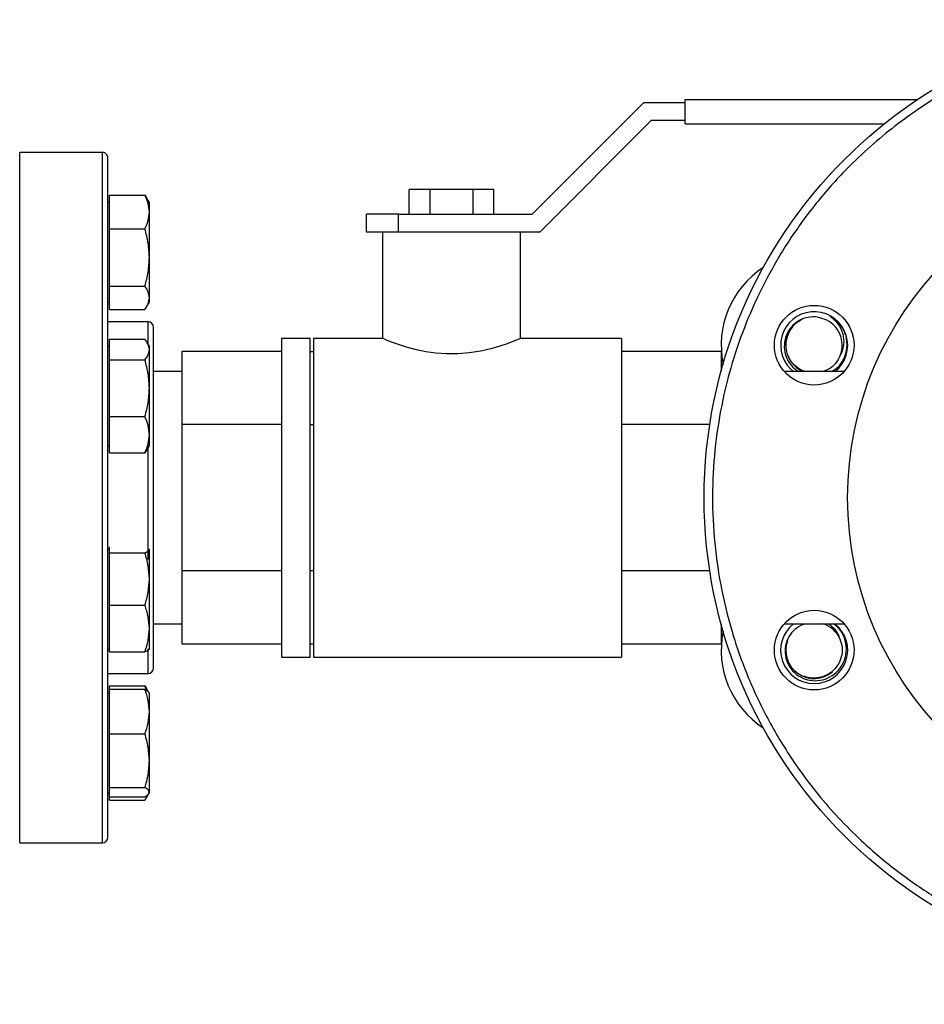
# Model space of a CAD drawing. Extents: x 0.4 to 10.6, y 0.4 to 8.1.
# Drawn here: x 4 to 4.4, y 2.8 to 3.2 of the extents above; entities that cross this region are included whole.
import ezdxf

# ---------------------------------------------------------------- set-up
doc = ezdxf.new("R2010")
doc.units = 0
doc.linetypes.add('SLD-SOLID', pattern=[0])
doc.layers.get('0').update_dxf_attribs({"linetype": 'CONTINUOUS'})
doc.styles.add('SLDTEXTSTYLE0', font='TXT', dxfattribs={"width": 0.75})
doc.dimstyles.new('SLDDIMSTYLE2', dxfattribs={"dimtxt": 0.125, "dimasz": 0.13, "dimexe": 0, "dimexo": 0.0625, "dimgap": 0.03125, "dimtad": 0, "dimtih": 1, "dimtoh": 1, "dimdec": 1, "dimlfac": 20, "dimrnd": 1e-09, "dimzin": 12, "dimtxsty": 'SLDTEXTSTYLE0', "dimsah": 1, "dimcen": 0.09, "dimazin": 3, "dimtfac": 1, "dimtdec": 1, "dimtofl": 0, "dimtmove": 0, "dimatfit": 3, "dimtolj": 1, "dimtzin": 12})

# ---------------------------------------------------------------- blocks, each defined once
blk = doc.blocks.new('_D_11')
at = {"color": 7, "linetype": 'SLD-SOLID'}
for p, q in [((2.494058288330836, 2.966982399836768), (2.494058288330836, 1.384684201625354)), ((4.785449036366058, 2.966982399836768), (4.785449036366058, 1.384684201625354)), ((2.494058288330836, 1.509684201625354), (3.478121712867853, 1.509684201625354)), ((4.785449036366058, 1.509684201625354), (3.80138561182904, 1.509684201625354))]:
    blk.add_line(p, q, dxfattribs=at)
for points in [[(2.494058288330836, 1.509684201625354), (2.624058288330835, 1.489684201625354), (2.624058288330835, 1.529684201625354)], [(4.785449036366058, 1.509684201625354), (4.655449036366059, 1.529684201625354), (4.655449036366059, 1.489684201625354)]]:
    blk.add_solid(points, dxfattribs=at)
at = {"color": 7, "linetype": 'SLD-SOLID', "insert": (3.478121712867853, 1.571598929863526), "char_height": 0.125, "attachment_point": 1, "style": 'SLDTEXTSTYLE0'}
blk.add_mtext('45.8', dxfattribs=at)
blk = doc.blocks.new('_D_12')
at = {"color": 7, "linetype": 'SLD-SOLID'}
for p, q in [((2.719058288330835, 2.966982399836768), (2.719058288330835, 1.761810002192081)), ((4.560449036366059, 2.966982399836768), (4.560449036366059, 1.761810002192081)), ((2.719058288330835, 1.886810002192081), (3.478121712867853, 1.886810002192081)), ((4.560449036366059, 1.886810002192081), (3.801385611829041, 1.886810002192081))]:
    blk.add_line(p, q, dxfattribs=at)
for points in [[(2.719058288330835, 1.886810002192081), (2.849058288330835, 1.866810002192081), (2.849058288330835, 1.906810002192081)], [(4.560449036366059, 1.886810002192081), (4.430449036366059, 1.906810002192081), (4.430449036366059, 1.866810002192081)]]:
    blk.add_solid(points, dxfattribs=at)
at = {"color": 7, "linetype": 'SLD-SOLID', "insert": (3.478121712867853, 1.948724730430252), "char_height": 0.125, "attachment_point": 1, "style": 'SLDTEXTSTYLE0'}
blk.add_mtext('36.8', dxfattribs=at)
blk = doc.blocks.new('_D_13')
at = {"color": 7, "linetype": 'SLD-SOLID'}
for p, q in [((2.719058288330835, 2.966982399836768), (2.719058288330835, 2.172331708679201)), ((3.708442146600416, 2.558366629814421), (3.708442146600416, 2.172331708679201)), ((2.719058288330835, 2.2973317086792), (3.708442146600416, 2.2973317086792)), ((3.708442146600416, 2.2973317086792), (3.972707972927019, 2.2973317086792))]:
    blk.add_line(p, q, dxfattribs=at)
for points in [[(2.719058288330835, 2.2973317086792), (2.849058288330835, 2.2773317086792), (2.849058288330835, 2.3173317086792)], [(3.708442146600416, 2.2973317086792), (3.578442146600416, 2.3173317086792), (3.578442146600416, 2.2773317086792)]]:
    blk.add_solid(points, dxfattribs=at)
at = {"color": 7, "linetype": 'SLD-SOLID', "insert": (3.972707972927018, 2.359246436917372), "char_height": 0.125, "attachment_point": 1, "style": 'SLDTEXTSTYLE0'}
blk.add_mtext('19.8', dxfattribs=at)

msp = doc.modelspace()

# ---------------------------------------------------------------- linework, layer by layer
at = {"color": 7, "linetype": 'SLD-SOLID'}
for p, q in [((4.254499070504234, 3.150482412568711), (4.306999088019552, 3.202982400751034)), ((4.306999088019552, 3.202982400751034), (4.326519902513437, 3.202982400751034)), ((4.326519902513437, 3.204482402089557), (4.436075586250163, 3.204482402089557)), ((4.326519902513437, 3.192982401605211), (4.326519902513437, 3.204482402089557)), ((4.310519927346515, 3.194482402943734), (4.258019909831198, 3.141982385428416)), ((4.326519902513437, 3.194482402943734), (4.310519927346515, 3.194482402943734)), ((4.326519902513437, 3.192982401605211), (4.420274136789856, 3.192982401605211)), ((4.05227975322571, 3.179482389558502), (4.013279747757101, 3.179482389558502)), ((4.196519913617736, 3.150482412568711), (4.196519913617736, 3.161982413053057)), ((4.206519912763559, 3.161982413053057), (4.196519913617736, 3.161982413053057)), ((4.206519912763559, 3.150482412568711), (4.206519912763559, 3.161982413053057)), ((4.226519911055205, 3.161982413053057), (4.206519912763559, 3.161982413053057)), ((4.226519911055205, 3.161982413053057), (4.226519911055205, 3.150482412568711)), ((4.236519880868033, 3.161982413053057), (4.226519911055205, 3.161982413053057)), ((4.236519880868033, 3.150482412568711), (4.236519880868033, 3.161982413053057)), ((4.055561000653793, 3.151458761289847), (4.055561000653793, 3.159388496351538)), ((4.055561000653793, 3.159388496351538), (4.072217653568051, 3.159388496351538)), ((4.072217653568051, 3.159388496351538), (4.072912845537133, 3.158148209346106)), ((4.074311002718836, 3.155904851261569), (4.072990049978594, 3.158192766164715)), ((4.055561000653793, 3.155904851261569), (4.054779745678918, 3.155904851261569)), ((4.074311002718836, 3.151458761289847), (4.074311002718836, 3.155904851261569)), ((4.055561000653793, 3.143528996895162), (4.055561000653793, 3.151458761289847)), ((4.074311002718836, 3.130068408393029), (4.074311002718836, 3.151458761289847)), ((4.176519915326089, 3.141982385428416), (4.176519915326089, 3.150482412568711)), ((4.191519899378327, 3.150482412568711), (4.176519915326089, 3.150482412568711)), ((4.191519899378327, 3.141982385428416), (4.191519899378327, 3.150482412568711)), ((4.191519899378327, 3.150482412568711), (4.254499070504234, 3.150482412568711)), ((4.055561000653793, 3.143528996895162), (4.072217653568051, 3.143528996895162)), ((4.055561000653793, 3.130068408393029), (4.055561000653793, 3.143528996895162)), ((4.190892261295522, 3.141982385428416), (4.176519915326089, 3.141982385428416)), ((4.18401989268571, 3.141982385428416), (4.18401989268571, 3.0919823896993)), ((4.242137266642181, 3.141982385428416), (4.190892261295522, 3.141982385428416)), ((4.258019909831198, 3.141982385428416), (4.242137266642181, 3.141982385428416)), ((4.249019901800058, 3.0919823896993), (4.249019901800058, 3.141982385428416)), ((4.055561000653793, 3.11660784922389), (4.055561000653793, 3.130068408393029)), ((4.074311002718836, 3.111076995783448), (4.074311002718836, 3.130068408393029)), ((4.055561000653793, 3.11660784922389), (4.072217653568051, 3.11660784922389)), ((4.055561000653793, 3.111076995783448), (4.055561000653793, 3.11660784922389)), ((4.055561000653793, 3.105546171676), (4.055561000653793, 3.111076995783448)), ((4.074311002718836, 3.109029846098962), (4.074311002718836, 3.111076995783448)), ((4.054779745678918, 3.109029846098962), (4.055561000653793, 3.109029846098962)), ((4.055561000653793, 3.105546171676), (4.072217653568051, 3.105546171676)), ((4.072990049978594, 3.106741901862823), (4.074311002718836, 3.109029846098962)), ((4.07377975285588, 3.099732401503836), (4.054779745678918, 3.099732401503836)), ((4.055561000653793, 3.086716941192877), (4.055561000653793, 3.091538610825872)), ((4.055561000653793, 3.091538610825872), (4.072217653568051, 3.091538610825872)), ((4.150019901456511, 3.0919823896993), (4.136519889409802, 3.0919823896993)), ((4.136519889409802, 3.0919823896993), (4.136519889409802, 3.016982396105626)), ((4.150019901456511, 3.016982396105626), (4.150019901456511, 3.0919823896993)), ((4.18401989268571, 3.0919823896993), (4.151519902795034, 3.0919823896993)), ((4.151519902795034, 3.0919823896993), (4.151519902795034, 3.016982396105626)), ((4.296519875742973, 3.0919823896993), (4.249019901800058, 3.0919823896993)), ((4.296519875742973, 3.0919823896993), (4.296519875742973, 3.016982396105626)), ((4.055561000653793, 3.08825533942117), (4.054779745678918, 3.08825533942117)), ((4.074311002718836, 3.08825533942117), (4.073336619308329, 3.089942983925356)), ((4.074311002718836, 3.086716941192877), (4.074311002718836, 3.08825533942117)), ((4.055561000653793, 3.081895242226888), (4.055561000653793, 3.086716941192877)), ((4.074311002718836, 3.068534855233886), (4.074311002718836, 3.086716941192877)), ((4.136519889409802, 3.085741736458526), (4.089519896357732, 3.085741736458526)), ((4.089519896357732, 3.085741736458526), (4.089519896357732, 3.051362073615325)), ((4.150019901456511, 3.085741736458526), (4.151519902795034, 3.085741736458526)), ((4.343519898128037, 3.085741736458526), (4.296519875742973, 3.085741736458526)), ((4.343519898128037, 3.085741736458526), (4.343519898128037, 3.076704680855363)), ((4.055561000653793, 3.068534855233886), (4.055561000653793, 3.081895242226888)), ((4.055561000653793, 3.081895242226888), (4.072217653568051, 3.081895242226888)), ((4.376067026140837, 3.077580945399347), (4.377473660557943, 3.076332797151395)), ((4.089519896357732, 3.076332797151395), (4.076279745309087, 3.076332797151395)), ((4.401283428172142, 3.076332797151395), (4.373159833058312, 3.076332797151395)), ((4.055561000653793, 3.055174468240883), (4.055561000653793, 3.068534855233886)), ((4.074311002718836, 3.046635750880875), (4.074311002718836, 3.068534855233886)), ((4.055561000653793, 3.055174468240883), (4.072217653568051, 3.055174468240883)), ((4.055561000653793, 3.046635750880875), (4.055561000653793, 3.055174468240883)), ((4.136519889409802, 3.051362073615325), (4.089519896357732, 3.051362073615325)), ((4.089519896357732, 3.051362073615325), (4.089519896357732, 2.982602733262425)), ((4.150019901456511, 3.051362073615325), (4.151519902795034, 3.051362073615325)), ((4.338091123508371, 3.051362073615325), (4.296519875742973, 3.051362073615325)), ((4.055561000653793, 3.038097048187363), (4.055561000653793, 3.046635750880875)), ((4.074311002718836, 3.041380334258562), (4.074311002718836, 3.046635750880875)), ((4.054779745678918, 3.041380334258562), (4.055561000653793, 3.041380334258562)), ((4.073336619308329, 3.039692675087879), (4.074311002718836, 3.041380334258562)), ((4.055561000653793, 3.038097048187363), (4.072217653568051, 3.038097048187363)), ((4.073264166811973, 3.039734503938002), (4.072217653568051, 3.038097048187363)), ((4.136519889409802, 3.016982396105626), (4.136519889409802, 2.941982402511952)), ((4.150019901456511, 2.941982402511952), (4.150019901456511, 3.016982396105626)), ((4.151519902795034, 3.016982396105626), (4.151519902795034, 2.941982402511952)), ((4.296519875742973, 3.016982396105626), (4.296519875742973, 2.941982402511952)), ((4.055561000653793, 2.992584472619187), (4.054779745678918, 2.992584472619187)), ((4.055561000653793, 2.992461376707868), (4.055561000653793, 2.993846392708045)), ((4.055561000653793, 2.991076360707691), (4.055561000653793, 2.992461376707868)), ((4.055561000653793, 2.978726642039362), (4.055561000653793, 2.991076360707691)), ((4.055561000653793, 2.991076360707691), (4.072217653568051, 2.991076360707691)), ((4.074311002718836, 2.992461376707868), (4.074116378300487, 2.992705295223434)), ((4.074311002718836, 2.992584472619187), (4.074239547544292, 2.992708213856384)), ((4.074311002718836, 2.978726642039362), (4.074311002718836, 2.992461376707868)), ((4.136519889409802, 2.982602733262425), (4.089519896357732, 2.982602733262425)), ((4.089519896357732, 2.982602733262425), (4.089519896357732, 2.948223055752727)), ((4.151519902795034, 2.982602733262425), (4.150019901456511, 2.982602733262425)), ((4.338091123508371, 2.982602733262425), (4.296519875742973, 2.982602733262425)), ((4.055561000653793, 2.966376923371032), (4.055561000653793, 2.978726642039362)), ((4.074311002718836, 2.955412235369377), (4.074311002718836, 2.978726642039362)), ((4.055561000653793, 2.966376923371032), (4.072217653568051, 2.966376923371032)), ((4.055561000653793, 2.955412235369377), (4.055561000653793, 2.966376923371032)), ((4.076279745309087, 2.957632009726354), (4.089519896357732, 2.957632009726354)), ((4.343519898128037, 2.95726011135589), (4.343519898128037, 2.948223055752727)), ((4.373159833058312, 2.957632009726354), (4.401283428172142, 2.957632009726354)), ((4.381879476328249, 2.957261343341657), (4.382885715370757, 2.957659436076189)), ((4.055561000653793, 2.944447547367722), (4.055561000653793, 2.955412235369377)), ((4.074311002718836, 2.94570946745658), (4.074311002718836, 2.955412235369377)), ((4.089519896357732, 2.948223055752727), (4.136519889409802, 2.948223055752727)), ((4.150019901456511, 2.948223055752727), (4.151519902795034, 2.948223055752727)), ((4.296519875742973, 2.948223055752727), (4.343519898128037, 2.948223055752727)), ((4.054779745678918, 2.94570946745658), (4.055561000653793, 2.94570946745658)), ((4.055561000653793, 2.944447547367722), (4.072217653568051, 2.944447547367722)), ((4.074239547544292, 2.945585726219383), (4.074311002718836, 2.94570946745658)), ((4.136519889409802, 2.941982402511952), (4.150019901456511, 2.941982402511952)), ((4.151519902795034, 2.941982402511952), (4.296519875742973, 2.941982402511952)), ((4.054779745678918, 2.934232398040665), (4.07377975285588, 2.934232398040665)), ((4.055561000653793, 2.924934960778787), (4.054779745678918, 2.924934960778787)), ((4.055561000653793, 2.926784362081012), (4.055561000653793, 2.928418613202004)), ((4.055561000653793, 2.928418613202004), (4.072217653568051, 2.928418613202004)), ((4.055561000653793, 2.916286934014864), (4.055561000653793, 2.926784362081012)), ((4.055561000653793, 2.926784362081012), (4.072217653568051, 2.926784362081012)), ((4.073086467531438, 2.926182896362529), (4.072217653568051, 2.928418613202004)), ((4.072217653568051, 2.928418613202004), (4.072912845537133, 2.927178311530075)), ((4.074102474461105, 2.925296115940025), (4.072990049978594, 2.927222897681678)), ((4.074311002718836, 2.924934960778787), (4.074102474461105, 2.925296115940025)), ((4.074311002718836, 2.916286934014864), (4.074311002718836, 2.924934960778787)), ((4.055561000653793, 2.905789513281964), (4.055561000653793, 2.916286934014864)), ((4.074311002718836, 2.893146061340199), (4.074311002718836, 2.916286934014864)), ((4.055561000653793, 2.893146061340199), (4.055561000653793, 2.905789513281964)), ((4.055561000653793, 2.905789513281964), (4.072217653568051, 2.905789513281964)), ((4.055561000653793, 2.880502609398435), (4.055561000653793, 2.893146061340199)), ((4.074311002718836, 2.878356581856195), (4.074311002718836, 2.893146061340199)), ((4.055561000653793, 2.880502609398435), (4.072217653568051, 2.880502609398435)), ((4.055561000653793, 2.878356581856195), (4.055561000653793, 2.880502609398435)), ((4.055561000653793, 2.876210554313955), (4.055561000653793, 2.878356581856195)), ((4.074311002718836, 2.878059959282804), (4.074311002718836, 2.878356581856195)), ((4.054779745678918, 2.878059959282804), (4.055561000653793, 2.878059959282804)), ((4.055561000653793, 2.874576299526339), (4.055561000653793, 2.876210554313955)), ((4.055561000653793, 2.876210554313955), (4.072217653568051, 2.876210554313955)), ((4.055561000653793, 2.874576299526339), (4.072217653568051, 2.874576299526339)), ((4.072990049978594, 2.875772018713289), (4.073963260069322, 2.877457646574106)), ((4.074102474461105, 2.877698796788318), (4.074311002718836, 2.878059959282804)), ((4.013279747757101, 2.854482398986126), (4.05227975322571, 2.854482398986126))]:
    msp.add_line(p, q, dxfattribs=at)
at = {"color": 8, "linetype": 'SLD-SOLID'}
for p, q in [((4.013279747757101, 2.854482398986126), (4.013279747757101, 3.179482389558502)), ((4.05227975322571, 2.854482398986126), (4.05227975322571, 3.179482389558502)), ((4.07377975285588, 3.08917548612489), (4.07377975285588, 3.099732401503836)), ((4.07377975285588, 2.987944447554486), (4.07377975285588, 3.040460172888345)), ((4.07377975285588, 2.934232398040665), (4.07377975285588, 2.945885436090442))]:
    msp.add_line(p, q, dxfattribs=at)
at = {"color": 7, "linetype": 'SLD-SOLID', "flags": 128}
msp.add_lwpolyline([(4.249019901800058, 3.0919823896993), (4.248615399806233, 3.09180800504714), (4.247370155524735, 3.091282387119123), (4.24540637021055, 3.09048869495459), (4.242683036337402, 3.089461776150976), (4.23923599882454, 3.088289981687646), (4.235084969444253, 3.087078118353861), (4.230280048951104, 3.085961323255173), (4.224855498282643, 3.08508696535583), (4.219598908340553, 3.084645005128059), (4.214055559044463, 3.084619837418799), (4.209202004446473, 3.084969897374876), (4.204418438373303, 3.08564968952186), (4.199972759063503, 3.086570892213381), (4.195841998782399, 3.087667095549946), (4.19200034449485, 3.088884825482626), (4.18874080348268, 3.0900606385662), (4.18627735994059, 3.091032118010253), (4.184648146761399, 3.091712291486165), (4.18401989268571, 3.0919823896993), (4.18401989268571, 3.0919823896993)], dxfattribs=at)
at = {"color": 7, "linetype": 'SLD-SOLID'}
for centre, radius in [((4.560449036366059, 3.016982399836768), 0.2249999999999999), ((4.560449036366059, 3.016982399836768), 0.1574803149606301), ((4.387221624020217, 3.08873554340528), 0.01875000000000008), ((4.387221624020216, 2.945229256268391), 0.01874999999999967)]:
    msp.add_circle(centre, radius, dxfattribs=at)
for centre, radius, start, end in [((4.052279745025612, 3.176982399836783), 0.002500000000000391, 359.9999999999602, 90), ((4.387221624020197, 3.08873554340522), 0.04375000000000014, 123.2093735782278, 191.7906264217729), ((4.387221624020193, 3.088735543405222), 0.0157750000000003, 308.1655850668408, 225.0000000000008), ((4.387221624020193, 3.088735543405223), 0.01337500000000007, 115.7639302093784, 248.0190571711421), ((4.387221624020193, 3.088735543405222), 0.01316470246030013, 338.8121145272124, 68.94079312171198), ((4.073779745025613, 3.097232399836782), 0.002499999999999947, 0, 90), ((4.387221624020193, 2.945229256268314), 0.01577500000000054, 128.1655850666632, 270.0000000000008), ((4.387221624020193, 2.945229256268314), 0.01577500000000054, 270.0000000000008, 51.83441493333934), ((4.387221624020193, 2.945229256268314), 0.01316470246029974, 23.81211452721344, 69.49096429745974), ((4.387221624020198, 2.945229256268314), 0.04374999999999993, 168.2093735782282, 236.790626421774), ((4.387221624020193, 2.945229256268314), 0.01337500000000076, 160.7639302093798, 309.9789953516273), ((4.073779745025613, 2.936732399836784), 0.002500000000000391, 270.0000000000008, 0), ((4.052279745025612, 2.856982399836784), 0.002500000000000835, 270.0000000000008, 0)]:
    msp.add_arc(centre, radius, start, end, dxfattribs=at)
for points, knots in [([(4.645046185537301, 3.221217960758955), (4.638854683866487, 3.223595569152732), (4.62626326723088, 3.228430819060439), (4.606330951888637, 3.233544040310503), (4.585447557149966, 3.236982736332756), (4.563783568462583, 3.238381697976278), (4.541643287154783, 3.237622245488282), (4.519346706749197, 3.234583886090138), (4.497246185928428, 3.229227580968415), (4.475700717614357, 3.221582528207492), (4.455060621380455, 3.211753928044964), (4.437781625159842, 3.201216195113613), (4.423627093252533, 3.19083061271039), (4.412237771421974, 3.181225356439508), (4.399911879396572, 3.169327284804007), (4.387214305630216, 3.154866769635514), (4.374852071214699, 3.137680152198507), (4.364471306085213, 3.11992959410142), (4.355937704944715, 3.101693784075807), (4.349077179380513, 3.082764912325316), (4.343865909062232, 3.062873206385762), (4.340454645421421, 3.041978438297082), (4.339048163967467, 3.020317607390983), (4.339809600840154, 2.998176466313653), (4.342847407383837, 2.975880125971952), (4.348203924531458, 2.953779567476283), (4.355848851737137, 2.9322340797642), (4.365677547736044, 2.911594016987842), (4.376215241654822, 2.894314968286896), (4.386600848363975, 2.880160510726966), (4.396206012799671, 2.868770905230837), (4.40810458377798, 2.856446295558138), (4.42256214628227, 2.843741570244419), (4.439760194589585, 2.831406938935341), (4.457470102941536, 2.820928041401146), (4.469792611476763, 2.815443639907985), (4.475851889417581, 2.81274682595236)], [0, 0, 0, 0, 0.02864123540716039, 0.05824656878799879, 0.08873139303638258, 0.1199901071242352, 0.1518966164258817, 0.184307019917464, 0.2170621534311345, 0.2499924045615573, 0.2829227002072996, 0.3156778036015133, 0.3372871291177974, 0.3587352641998139, 0.3800099100741884, 0.4112685915816348, 0.4417534318665322, 0.4713587647450806, 0.4999999880222596, 0.52864122342942, 0.558246577246852, 0.5887314223454705, 0.6199900887939293, 0.6518966374183828, 0.6843069781113579, 0.717062121577599, 0.7499923884438585, 0.7829226736447807, 0.8156778040944029, 0.8372871466438884, 0.8587352534639203, 0.8800099373382964, 0.9112685748987724, 0.9417534533394205, 0.9713587526192119, 1, 1, 1, 1]), ([(4.054779745678918, 3.078211751445555), (4.054779745678918, 3.082670758527033), (4.054779745678918, 3.091588924816508), (4.054779745678918, 3.104399209296857), (4.054779745678918, 3.116781823870899), (4.054779745678918, 3.128584974778701), (4.054779745678918, 3.139527576490976), (4.054779745678918, 3.149383337085029), (4.054779745678918, 3.157953601709038), (4.054779745678918, 3.165064975913538), (4.054779745678918, 3.170608002594919), (4.054779745678918, 3.174448561276514), (4.054779745678918, 3.176660204651724), (4.054779745678918, 3.176808731858585), (4.054779745678918, 3.176876094333314)], [0, 0, 0, 0, 0.07766379407333085, 0.1553302377774915, 0.236626034430357, 0.3199851820024266, 0.4050718733244128, 0.4915028213795612, 0.578852345681261, 0.6666696935205679, 0.7544864577572646, 0.8418364174115167, 0.9282670794104081, 1, 1, 1, 1]), ([(4.074311002718836, 3.151458761289847), (4.07420551313075, 3.152787474359038), (4.073992191775054, 3.155474401840604), (4.072813480224137, 3.158074282977686), (4.072217653568051, 3.159388496351538)], [0, 0, 0, 0, 0.494510208521714, 1, 1, 1, 1]), ([(4.072217653568051, 3.143528996895162), (4.072802734492974, 3.144816820656331), (4.073983621382175, 3.147416075101965), (4.074201216858779, 3.150103064643843), (4.074311002718836, 3.151458761289847)], [0, 0, 0, 0, 0.4954589048917326, 1, 1, 1, 1]), ([(4.074311002718836, 3.130068408393029), (4.074205514239997, 3.132323891920695), (4.073992195856711, 3.13688492175968), (4.072813480270958, 3.141298158325046), (4.072217653568051, 3.143528996895162)], [0, 0, 0, 0, 0.4945118991301808, 1, 1, 1, 1]), ([(4.072217653568051, 3.11660784922389), (4.072802734536465, 3.118793901768553), (4.073983625311362, 3.123206093281857), (4.07420121794596, 3.127767157027852), (4.074311002718836, 3.130068408393029)], [0, 0, 0, 0, 0.4954573114226075, 1, 1, 1, 1]), ([(4.074311002718836, 3.111076995783448), (4.074205511061927, 3.112003758091498), (4.073992184162417, 3.113877871510045), (4.072813480136798, 3.115691216251113), (4.072217653568051, 3.11660784922389)], [0, 0, 0, 0, 0.4945070553778733, 1, 1, 1, 1]), ([(4.072217653568051, 3.105546171676), (4.072802734489663, 3.106444408958996), (4.073983621083027, 3.108257348547293), (4.074201216776007, 3.110131439904907), (4.074311002718836, 3.111076995783448)], [0, 0, 0, 0, 0.4954590262102486, 1, 1, 1, 1]), ([(4.39195213330139, 3.101020970618176), (4.390530401730962, 3.101467577358052), (4.387687664177086, 3.102360562910085), (4.38313746659889, 3.101822862906993), (4.378997910162878, 3.099919348440132), (4.375657983779833, 3.09669121469012), (4.373545623115482, 3.092519220380856), (4.372898693190817, 3.08781165411457), (4.3738627624376, 3.083145280074767), (4.376175481147972, 3.07901738335302), (4.378627730497192, 3.077200567404304), (4.379799004362039, 3.076332797151395)], [0, 0, 0, 0, 0.1081720391794061, 0.2162888722814833, 0.3265848612668358, 0.437093387546261, 0.5499865396317678, 0.663123911065586, 0.7783746940649182, 0.8941445621291042, 1, 1, 1, 1]), ([(4.402226542610537, 3.093093728861016), (4.402112557093435, 3.093455352001401), (4.401537940205746, 3.095278344682646), (4.399825471302194, 3.098328199370123), (4.397147423071603, 3.100995437093826), (4.395270325234614, 3.102115025518731), (4.394710256105986, 3.102449076787238)], [0, 0, 0, 0, 0.09258594320371039, 0.4667386513668222, 0.8408909685076396, 0.9999999999999999, 0.9999999999999999, 0.9999999999999999, 0.9999999999999999]), ([(4.394710256105986, 3.102449076787238), (4.396045005839968, 3.101313648463483), (4.398716279597633, 3.099041282485246), (4.400901802544433, 3.094214923521964), (4.401360859280608, 3.089185622357796), (4.400425660897318, 3.085765417723554), (4.399599836172599, 3.084176458419834), (4.39949640348267, 3.083977444839773)], [0, 0, 0, 0, 0.250160055040901, 0.5006526491330974, 0.7412306410789978, 0.9675897196306432, 1, 1, 1, 1]), ([(4.076279745309087, 3.047692750670323), (4.076279745309087, 3.050662489878684), (4.076279745309087, 3.056694063491887), (4.076279745309087, 3.065132397332929), (4.076279745309087, 3.072408253064147), (4.076279745309087, 3.078461145890114), (4.076279745309087, 3.083404280279537), (4.076279745309087, 3.087693673574576), (4.076279745309087, 3.091253204840425), (4.076279745309087, 3.094035219707299), (4.076279745309087, 3.095954456497413), (4.076279745309087, 3.097070331048012), (4.076279745309087, 3.097144687586711), (4.076279745309087, 3.097178729670737)], [0, 0, 0, 0, 0.1034993438354354, 0.2102083272173741, 0.3199213583716443, 0.4056826062285647, 0.4914549773534794, 0.5790410664189705, 0.6666380825959473, 0.7542244611462126, 0.841821553197934, 0.9275823744412037, 0.9999999999999999, 0.9999999999999999, 0.9999999999999999, 0.9999999999999999]), ([(4.074311002718836, 3.086716941192877), (4.074205513304817, 3.08752486115011), (4.073992192415566, 3.089158638390444), (4.072813480231484, 3.090739501222128), (4.072217653568051, 3.091538610825872)], [0, 0, 0, 0, 0.4945104738200257, 1, 1, 1, 1]), ([(4.395437186375093, 3.076332797151395), (4.396466384572367, 3.076994434812461), (4.398927665552901, 3.078576711380276), (4.401489825310897, 3.082556558672714), (4.40304605926645, 3.087685314886983), (4.402507234524094, 3.091241297849722), (4.402226542610537, 3.093093728861016)], [0, 0, 0, 0, 0.1880183081811805, 0.4496372876904828, 0.7132975702009684, 1, 1, 1, 1]), ([(4.072217653568051, 3.081895242226888), (4.072802734465244, 3.082678299524141), (4.073983618877036, 3.084258764995327), (4.074201216165626, 3.085892603954892), (4.074311002718836, 3.086716941192877)], [0, 0, 0, 0, 0.4954599208453408, 1, 1, 1, 1]), ([(4.383363432518794, 3.076332797151395), (4.382744447109179, 3.076481435882155), (4.380730349188171, 3.076965086956888), (4.377961810881985, 3.079226152345656), (4.375839644248188, 3.081553856219979), (4.375378648688828, 3.083093723054882), (4.375331647969321, 3.083250719901628)], [0, 0, 0, 0, 0.1726142823464404, 0.5616643975920534, 0.9553095723377089, 1, 1, 1, 1]), ([(4.39949640348267, 3.083977444839773), (4.398826759386722, 3.082665908176396), (4.397506031384419, 3.080079186053631), (4.394449781589302, 3.07741599128955), (4.392128424950892, 3.07665000226768), (4.391167123703221, 3.076332797151395)], [0, 0, 0, 0, 0.3760100251924082, 0.7415983690781811, 1, 1, 1, 1]), ([(4.054779745678918, 2.857088708877812), (4.054779745678918, 2.857054736299007), (4.054779745678917, 2.856808697896963), (4.054779745678918, 2.85784538940086), (4.054779745678918, 2.860189909800522), (4.054779745678918, 2.863975846525142), (4.054779745678918, 2.868954813182698), (4.054779745678918, 2.875174367913881), (4.054779745678918, 2.882699417909135), (4.054779745678918, 2.891599403600242), (4.054779745678918, 2.901965491421739), (4.054779745678918, 2.913686713308876), (4.054779745678918, 2.926652407666038), (4.054779745678918, 2.940704587086159), (4.054779745678918, 2.955643678897848), (4.054779745678918, 2.971237738514646), (4.054779745678918, 2.987233549735669), (4.054779745678918, 3.003371254986003), (4.054779745678918, 3.019395838368524), (4.054779745678917, 3.035075743834986), (4.054779745678918, 3.050110659599584), (4.054779745678918, 3.064539885583426), (4.054779745678918, 3.073654414493382), (4.054779745678918, 3.078211751445555)], [0, 0, 0, 0, 0.008012349334408515, 0.05802755328613772, 0.1068047159679616, 0.1534019671764295, 0.2000020682215339, 0.2465992660050269, 0.2931994577819184, 0.341976788196495, 0.3919919470928168, 0.4430437083085318, 0.4949016114558403, 0.547311241374222, 0.6000012072400195, 0.6526909496324493, 0.7051005948224781, 0.7569585295205344, 0.8080103770844382, 0.8580255825492992, 0.9068026041319486, 0.9534005607715147, 1, 1, 1, 1]), ([(4.074311002718836, 3.068534855233886), (4.07420551422788, 3.070773548886864), (4.073992195812123, 3.075300626476954), (4.072813480270447, 3.079681010264263), (4.072217653568051, 3.081895242226888)], [0, 0, 0, 0, 0.4945118806620846, 1, 1, 1, 1]), ([(4.072217653568051, 3.055174468240883), (4.072802734520362, 3.057344252585043), (4.073983623856527, 3.06172360416651), (4.074201217543417, 3.066250729777571), (4.074311002718836, 3.068534855233886)], [0, 0, 0, 0, 0.4954579014256246, 1, 1, 1, 1]), ([(4.074311002718836, 3.046635750880875), (4.074205513565351, 3.048066512472945), (4.073992193374245, 3.050959798902545), (4.072813480242482, 3.053759333789166), (4.072217653568051, 3.055174468240883)], [0, 0, 0, 0, 0.4945108709019368, 1, 1, 1, 1]), ([(4.072217653568051, 3.038097048187363), (4.072802734591617, 3.039483776145516), (4.073983630294628, 3.042282672402731), (4.074201219324808, 3.045175958624542), (4.074311002718836, 3.046635750880875)], [0, 0, 0, 0, 0.4954552904833457, 0.9999999999999999, 0.9999999999999999, 0.9999999999999999, 0.9999999999999999]), ([(4.076279745309087, 2.936786062540515), (4.076279745309087, 2.936769213311959), (4.076279745309087, 2.936613954457187), (4.076279745309087, 2.937406382351521), (4.076279745309087, 2.939414361883333), (4.076279745309087, 2.942661442230941), (4.076279745309087, 2.946996720233172), (4.076279745309087, 2.952513604339071), (4.076279745309087, 2.9587010697526), (4.076279745309087, 2.965188056440935), (4.076279745309087, 2.971700521537003), (4.076279745309087, 2.978729581691645), (4.076279745309087, 2.986217640206815), (4.076279745309087, 2.994030597947568), (4.076279745309087, 3.002033560810246), (4.076279745309087, 3.010133700223655), (4.076279745309087, 3.019002886859181), (4.076279745309087, 3.02851115036003), (4.076279745309087, 3.038424046383959), (4.076279745309087, 3.044634793599945), (4.076279745309087, 3.047692750670323)], [0, 0, 0, 0, 0.008013353534858705, 0.0738398252838042, 0.1378712069281366, 0.1999794572942001, 0.2620820823622859, 0.3261131866886208, 0.3919456800182063, 0.4434056414667175, 0.4948726765076503, 0.5474280371052761, 0.5999898615001646, 0.6525451232993268, 0.7051069480532856, 0.7565672107745102, 0.8080340282987782, 0.8738603698630022, 0.9378932098798897, 1, 1, 1, 1]), ([(4.072217653568051, 2.991076360707691), (4.072802734419168, 2.991301293386213), (4.073983614714876, 2.991755279476203), (4.074201215013995, 2.992224591017735), (4.074311002718836, 2.992461376707868)], [0, 0, 0, 0, 0.4954616088055553, 1, 1, 1, 1]), ([(4.074311002718836, 2.978726642039362), (4.074205513545014, 2.980795981369822), (4.07399219329941, 2.9849806001152), (4.072813480241623, 2.989029623352344), (4.072217653568051, 2.991076360707691)], [0, 0, 0, 0, 0.4945108399054895, 1, 1, 1, 1]), ([(4.072217653568051, 2.966376923371032), (4.072802734504319, 2.968382569193547), (4.073983622407086, 2.972430629457051), (4.074201217142365, 2.976615301356957), (4.074311002718836, 2.978726642039362)], [0, 0, 0, 0, 0.4954584892418224, 1, 1, 1, 1]), ([(4.074311002718836, 2.955412235369377), (4.074205513830861, 2.957249499543885), (4.073992194351233, 2.960964812551463), (4.072813480253689, 2.964559732082732), (4.072217653568051, 2.966376923371032)], [0, 0, 0, 0, 0.4945112755669672, 1, 1, 1, 1]), ([(4.381879476328249, 2.957261343341657), (4.380558353540422, 2.956571823821582), (4.377916791229612, 2.95519314139056), (4.375079578271273, 2.951595459371831), (4.373498439849272, 2.947322242608727), (4.373419308477652, 2.942678463527913), (4.374876071733627, 2.938232691053034), (4.377745921835619, 2.934454273629535), (4.381732927910197, 2.931806871164939), (4.386424345861666, 2.930589835237141), (4.391300081047809, 2.930989173279092), (4.39583138028577, 2.932978953844763), (4.399490631649022, 2.936384978337407), (4.401861948715278, 2.94084118141666), (4.402651516286721, 2.945896860277021), (4.401699091256289, 2.950925541917403), (4.39952344260949, 2.955136863779041), (4.397201614617468, 2.956903961914135), (4.396245017042964, 2.957632009726354)], [0, 0, 0, 0, 0.05913683559167968, 0.1182430865009843, 0.1785404648630014, 0.2389549943614617, 0.3006720359292295, 0.3625235316447011, 0.4255297440920619, 0.4888203406495005, 0.5531140395544321, 0.6178471559323278, 0.683427646163596, 0.7496050329968478, 0.8164715268312375, 0.8840957337564178, 0.952247220576074, 1, 1, 1, 1]), ([(4.393950355551089, 2.957632009726354), (4.394940118991493, 2.956904125652283), (4.397203545409758, 2.955239574330792), (4.398656269976302, 2.952462941284889), (4.399197841211435, 2.95075789912792), (4.399265670148122, 2.950544351603586)], [0, 0, 0, 0, 0.4046812137481907, 0.9254394664238274, 1, 1, 1, 1]), ([(4.072217653568051, 2.944447547367722), (4.07280273456161, 2.946228264828596), (4.073983627583247, 2.949822360084131), (4.07420121857458, 2.953537689602233), (4.074311002718836, 2.955412235369377)], [0, 0, 0, 0, 0.4954563900699188, 1, 1, 1, 1]), ([(4.399265670148122, 2.950544351603586), (4.399728685160043, 2.949138842499073), (4.400641883523142, 2.946366775545489), (4.400200781701149, 2.94194158820923), (4.398475206886586, 2.937945164525797), (4.395523599630859, 2.934711503540197), (4.391689510254723, 2.932575381385488), (4.387422940937315, 2.931907404953527), (4.384251102116003, 2.932103897129316), (4.382836726722247, 2.932865746199472), (4.382692528269137, 2.932943418264403)], [0, 0, 0, 0, 0.1434054224037947, 0.2828366113986063, 0.4236226966055209, 0.5629479870468446, 0.7038241189700016, 0.8430913272847579, 0.9840028411233753, 0.9999999999999999, 0.9999999999999999, 0.9999999999999999, 0.9999999999999999]), ([(4.074114882317769, 2.945586767540686), (4.074035790634155, 2.945437238223132), (4.07383136795364, 2.945050760372197), (4.072830985416974, 2.944676813308853), (4.072217653568051, 2.944447547367722)], [0, 0, 0, 0, 0.3869026832789045, 1, 1, 1, 1]), ([(4.074311002718836, 2.916286934014864), (4.074205513553579, 2.918045900439886), (4.07399219333093, 2.921602882889292), (4.072813480241985, 2.92504460759512), (4.072217653568051, 2.926784362081012)], [0, 0, 0, 0, 0.4945108529608566, 0.9999999999999999, 0.9999999999999999, 0.9999999999999999, 0.9999999999999999]), ([(4.072217653568051, 2.926784362081012), (4.072832675423122, 2.926436575774389), (4.073732310118834, 2.925927844864174), (4.073933782285112, 2.92540191453575), (4.07399752100687, 2.925235528639935)], [0, 0, 0, 0, 0.6836350998937155, 1, 1, 1, 1]), ([(4.072217653568051, 2.905789513281964), (4.072802734528371, 2.907494341270524), (4.07398362458007, 2.910935257225892), (4.074201217743616, 2.91449227018705), (4.074311002718836, 2.916286934014864)], [0, 0, 0, 0, 0.4954576079956212, 1, 1, 1, 1]), ([(4.074311002718836, 2.893146061340199), (4.074205514387481, 2.895264614695963), (4.073992196399398, 2.899548742937386), (4.072813480277183, 2.903694090398291), (4.072217653568051, 2.905789513281964)], [0, 0, 0, 0, 0.4945121239087673, 1, 1, 1, 1]), ([(4.072217653568051, 2.880502609398435), (4.072802734525611, 2.882555963785995), (4.073983624330717, 2.88670032232511), (4.074201217674622, 2.890984508322511), (4.074311002718836, 2.893146061340199)], [0, 0, 0, 0, 0.4954577091192737, 0.9999999999999999, 0.9999999999999999, 0.9999999999999999, 0.9999999999999999]), ([(4.074311002718836, 2.878356581856195), (4.074205513546272, 2.878716174697705), (4.07399219330404, 2.879443343469545), (4.072813480241677, 2.88014694596521), (4.072217653568051, 2.880502609398435)], [0, 0, 0, 0, 0.4945108418231526, 0.9999999999999999, 0.9999999999999999, 0.9999999999999999, 0.9999999999999999]), ([(4.072217653568051, 2.876210554313955), (4.072802734556094, 2.876559079766533), (4.073983627084913, 2.877262522728214), (4.074201218436693, 2.877989692926352), (4.074311002718836, 2.878356581856195)], [0, 0, 0, 0, 0.4954565921669025, 1, 1, 1, 1]), ([(4.072217653568051, 2.874576299526339), (4.072869163985309, 2.875470264454064), (4.073582761427541, 2.876449421607917), (4.073773592054944, 2.87746194643695), (4.073790195401913, 2.877550041840081)], [0, 0, 0, 0, 0.9129943280349858, 1, 1, 1, 1])]:
    msp.add_open_spline(points, degree=3, knots=knots, dxfattribs=at)

# ---------------------------------------------------------------- dimensions: what is measured, and where the dimension line sits
for base, p1, p2, picture, middle in [((2.494058288330836, 1.509684201625354), (4.785449036366058, 3.016982399836768), (2.494058288330836, 3.016982399836768), '_D_11', (3.639753662348447, 1.509684201625354)), ((2.719058288330835, 1.886810002192081), (4.560449036366059, 3.016982399836768), (2.719058288330835, 3.016982399836768), '_D_12', (3.639753662348447, 1.886810002192081)), ((2.719058288330835, 2.297331708679201), (3.708442146600416, 2.608366629814421), (2.719058288330835, 3.016982399836768), '_D_13', (4.134339922407613, 2.297331708679201))]:
    dim = msp.add_linear_dim(base=base, p1=p1, p2=p2, dimstyle='SLDDIMSTYLE2', dxfattribs=at)
    dim.commit()
    dim.dimension.update_dxf_attribs({"geometry": picture, "text_midpoint": middle, "dimtype": 160})

doc.saveas('drawing.dxf')
